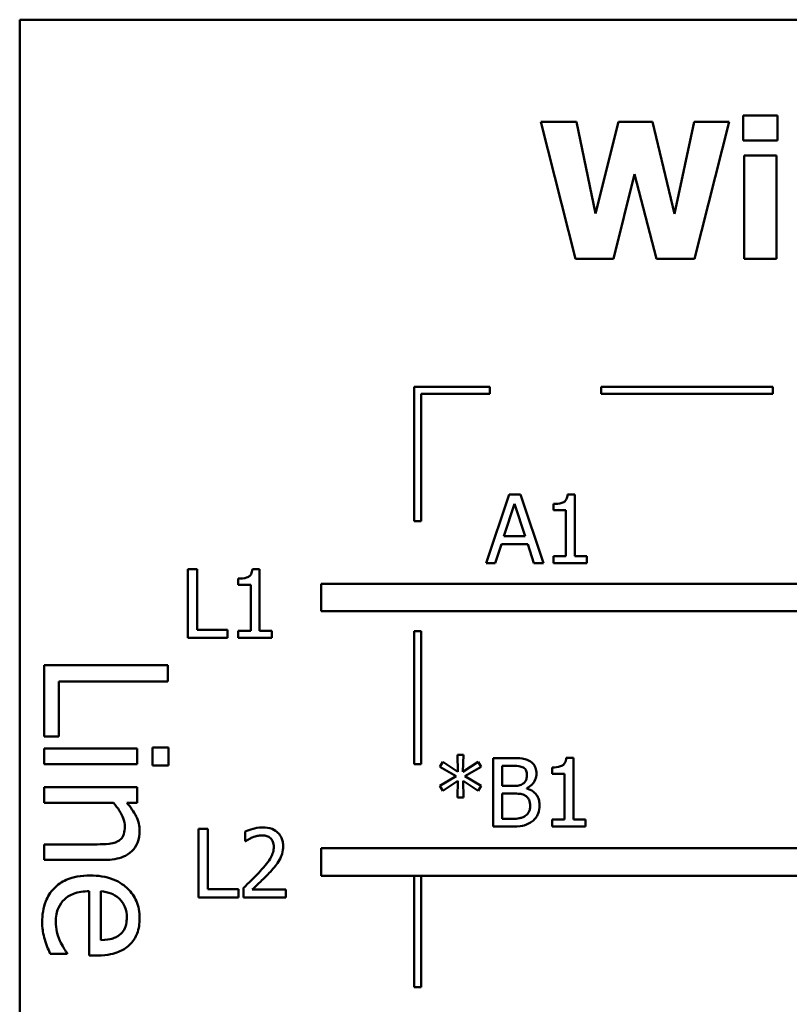
# Model space of a CAD drawing. Units: inches. Extents: x 0.05 to 2.15, y 0.02 to 1.68.
# Drawn here: x 0.91 to 1.02, y 0.35 to 0.49 of the extents above; entities that cross this region are included whole.
import ezdxf

# ---------------------------------------------------------------- set-up
doc = ezdxf.new("R2010")
doc.units = ezdxf.units.IN
doc.header["$LTSCALE"] = 0.1
doc.header["$MEASUREMENT"] = 0
doc.layers.add('Visible (ANSI)', color=7, linetype='Continuous', lineweight=50)

msp = doc.modelspace()

# ---------------------------------------------------------------- linework, layer by layer
at = {"layer": 'Visible (ANSI)'}
for p, q in [((1.253830321766389, 0.4923728152210662), (0.9088303217663892, 0.4923728152210661)), ((0.9088303217663892, 0.4923728152210661), (0.9088303217663893, 0.2423728152210661)), ((1.014302724420641, 0.478409174182528), (1.014302724420641, 0.4747462892997282)), ((1.019278413177364, 0.478409174182528), (1.014302724420641, 0.478409174182528)), ((1.019278413177364, 0.4747462892997282), (1.019278413177364, 0.478409174182528)), ((0.9847727409849723, 0.4775015566894449), (0.9898294670178639, 0.4575015569311488)), ((0.9899915415702002, 0.4775015566894449), (0.9847727409849723, 0.4775015566894449)), ((0.9927468089599168, 0.4641141986664687), (0.9899915415702002, 0.4775015566894449)), ((0.9960855447380442, 0.4775015566894449), (0.9927468089599168, 0.4641141986664687)), ((1.001077440950001, 0.4775015566894449), (0.9960855447380442, 0.4775015566894449)), ((1.004254102175792, 0.4640979912112351), (1.001077440950001, 0.4775015566894449)), ((1.007139029207377, 0.4775015566894449), (1.004254102175792, 0.4640979912112351)), ((1.012228170150736, 0.4775015566894449), (1.007139029207377, 0.4775015566894449)), ((1.007171444117845, 0.4575015569311488), (1.012228170150736, 0.4775015566894449)), ((1.014302724420641, 0.4747462892997282), (1.019278413177364, 0.4747462892997282)), ((1.01443238406251, 0.4725906977536559), (1.01443238406251, 0.4575015569311488)), ((1.019132546080262, 0.4725906977536559), (1.01443238406251, 0.4725906977536559)), ((1.019132546080262, 0.4575015569311488), (1.019132546080262, 0.4725906977536559)), ((0.9953562092525309, 0.4575015569311488), (0.9984518332021538, 0.4698678452744064)), ((0.9984518332021538, 0.4698678452744064), (1.001660909338411, 0.4575015569311488)), ((0.9898294670178639, 0.4575015569311488), (0.9953562092525309, 0.4575015569311488)), ((1.001660909338411, 0.4575015569311488), (1.007171444117845, 0.4575015569311488)), ((1.01443238406251, 0.4575015569311488), (1.019132546080262, 0.4575015569311488)), ((0.9773425650498396, 0.438848329133673), (0.9663425650480915, 0.438848329133673)), ((0.9663425650480915, 0.438848329133673), (0.9663425650480915, 0.4192626278298086)), ((0.9673425650489482, 0.43784832913412), (0.9773425650498396, 0.43784832913412)), ((0.9673425650489482, 0.4192626278298086), (0.9673425650489482, 0.43784832913412)), ((0.9773425650498396, 0.43784832913412), (0.9773425650498396, 0.438848329133673)), ((1.018600342436329, 0.438848329133673), (0.9936003424363297, 0.438848329133673)), ((0.9936003424363297, 0.438848329133673), (0.9936003424363297, 0.43784832913412)), ((0.9936003424363297, 0.43784832913412), (1.018600342436329, 0.43784832913412)), ((1.018600342436329, 0.43784832913412), (1.018600342436329, 0.438848329133673)), ((0.9801709961459931, 0.4231475236867072), (0.9767998454573985, 0.4131475238075591)), ((0.9818079491245894, 0.4231475236867072), (0.9801709961459931, 0.4231475236867072)), ((0.9851790998131837, 0.4131475238075591), (0.9818079491245894, 0.4231475236867072)), ((0.9897333947338331, 0.4231799385971743), (0.988696117598881, 0.4231799385971743)), ((0.9897333947338331, 0.4141685934872775), (0.9897333947338331, 0.4231799385971743)), ((0.9794173494776295, 0.4170778317017137), (0.9809570577248239, 0.4217860974470823)), ((0.9809570577248239, 0.4217860974470823), (0.9825048696996352, 0.4170778317017137)), ((0.9866296670565935, 0.4217860974470823), (0.9866296670565935, 0.4208703762263825)), ((0.9866296670565935, 0.4208703762263825), (0.9884449020427597, 0.4208703762263825)), ((0.9884449020427597, 0.4208703762263825), (0.9884449020427597, 0.4141685934872775)), ((0.9663425650480915, 0.4192626278298086), (0.9673425650489482, 0.4192626278298086)), ((0.9825048696996352, 0.4170778317017137), (0.9794173494776295, 0.4170778317017137)), ((0.9781450642417897, 0.4131475238075591), (0.9790526817348727, 0.4159433098353598)), ((0.9790526817348727, 0.4159433098353598), (0.982869537442392, 0.4159433098353598)), ((0.982869537442392, 0.4159433098353598), (0.9837771549354751, 0.4131475238075591)), ((0.9884449020427597, 0.4141685934872775), (0.9866296670565935, 0.4141685934872775)), ((0.9866296670565935, 0.4141685934872775), (0.9866296670565935, 0.4131475238075591)), ((0.9915081110819153, 0.4141685934872775), (0.9897333947338331, 0.4141685934872775)), ((0.9915081110819153, 0.4131475238075591), (0.9915081110819153, 0.4141685934872775)), ((0.933346857138919, 0.4122662411175771), (0.933346857138919, 0.402266241238429)), ((0.9346758684680764, 0.4122662411175771), (0.933346857138919, 0.4122662411175771)), ((0.9346758684680764, 0.4034493854704837), (0.9346758684680764, 0.4122662411175771)), ((0.9437925620369917, 0.4122986560280442), (0.9427552849020397, 0.4122986560280442)), ((0.9437925620369917, 0.4032873109181474), (0.9437925620369917, 0.4122986560280442)), ((0.9767998454573985, 0.4131475238075591), (0.9781450642417897, 0.4131475238075591)), ((0.9837771549354751, 0.4131475238075591), (0.9851790998131837, 0.4131475238075591)), ((0.9866296670565935, 0.4131475238075591), (0.9915081110819153, 0.4131475238075591)), ((0.9406888343597521, 0.4109048148779523), (0.9406888343597521, 0.4099890936572523)), ((0.9406888343597521, 0.4099890936572523), (0.9425040693459183, 0.4099890936572523)), ((0.9425040693459183, 0.4099890936572523), (0.9425040693459183, 0.4032873109181474)), ((0.9527699625363831, 0.4101649121494581), (0.9527699625363831, 0.406164912149458)), ((1.030336796529416, 0.4101649121494581), (0.9527699625363831, 0.4101649121494581)), ((0.9527699625363831, 0.406164912149458), (1.033830321766389, 0.406164912149458)), ((0.9391410223849408, 0.4034493854704837), (0.9346758684680764, 0.4034493854704837)), ((0.9391410223849408, 0.402266241238429), (0.9391410223849408, 0.4034493854704837)), ((0.9425040693459183, 0.4032873109181474), (0.9406888343597521, 0.4032873109181474)), ((0.9406888343597521, 0.4032873109181474), (0.9406888343597521, 0.402266241238429)), ((0.945567278385074, 0.4032873109181474), (0.9437925620369917, 0.4032873109181474)), ((0.945567278385074, 0.402266241238429), (0.945567278385074, 0.4032873109181474)), ((0.933346857138919, 0.402266241238429), (0.9391410223849408, 0.402266241238429)), ((0.9406888343597521, 0.402266241238429), (0.945567278385074, 0.402266241238429)), ((0.9663425650480915, 0.4032626278298086), (0.9663425650480915, 0.383870481696197)), ((0.9673425650489482, 0.4032626278298086), (0.9663425650480915, 0.4032626278298086)), ((0.9673425650489482, 0.383870481696197), (0.9673425650489482, 0.4032626278298086)), ((0.9304209928122574, 0.3982975163732465), (0.9124209928831261, 0.3982975163732465)), ((0.9124209928831261, 0.3982975163732465), (0.912420992883126, 0.3878680188454272)), ((0.9304209928122574, 0.3959052959612712), (0.9304209928122574, 0.3982975163732465)), ((0.9145506525181771, 0.3878680188454272), (0.9145506525181771, 0.3959052959612712)), ((0.9145506525181771, 0.3959052959612712), (0.9304209928122574, 0.3959052959612712)), ((0.912420992883126, 0.3878680188454272), (0.9145506525181771, 0.3878680188454272)), ((0.9259282861848891, 0.386117613665933), (0.912420992883126, 0.386117613665933)), ((0.912420992883126, 0.386117613665933), (0.912420992883126, 0.3838420869325906)), ((0.9259282861848891, 0.3838420869325906), (0.9259282861848891, 0.386117613665933)), ((0.9305376864908904, 0.3862634807642242), (0.9281746394985733, 0.3862634807642242)), ((0.9281746394985733, 0.3862634807642242), (0.9281746394985733, 0.3836816331244703)), ((0.9305376864908904, 0.3836816331244703), (0.9305376864908904, 0.3862634807642242)), ((0.9734955726879391, 0.3851943409465129), (0.9726527850157903, 0.3851943409465129)), ((0.9726527850157903, 0.3851943409465129), (0.9727014073814912, 0.3827470152062351)), ((0.9734388465946214, 0.3827470152062351), (0.9734955726879391, 0.3851943409465129)), ((0.9804809858936323, 0.3847486359275881), (0.9778310669629345, 0.3847486359275881)), ((0.9778310669629345, 0.3847486359275881), (0.9778310669629345, 0.37474863604844)), ((0.9895409533692301, 0.3847810508380554), (0.9885036762342778, 0.3847810508380554)), ((0.9895409533692301, 0.3757697057281586), (0.9895409533692301, 0.3847810508380554)), ((0.912420992883126, 0.3838420869325906), (0.9259282861848891, 0.3838420869325906)), ((0.9281746394985733, 0.3836816331244703), (0.9305376864908904, 0.3836816331244703)), ((0.9663425650480915, 0.383870481696197), (0.9673425650489482, 0.383870481696197)), ((0.9705134009249515, 0.3842137899048785), (0.9700676959060269, 0.3834763506917484)), ((0.9700676959060269, 0.3834763506917484), (0.9724420880977532, 0.3820906132692732)), ((0.9727014073814912, 0.3827470152062351), (0.9705134009249515, 0.3842137899048785)), ((0.9756430605063947, 0.3842056861772617), (0.9734388465946214, 0.3827470152062351)), ((0.9737062696059762, 0.3820906132692732), (0.9760806617977026, 0.3834682469641315)), ((0.9760806617977026, 0.3834682469641315), (0.9756430605063947, 0.3842056861772617)), ((0.9791600782920918, 0.3806886683915645), (0.9791600782920918, 0.3836141140612343)), ((0.9791600782920918, 0.3836141140612343), (0.9804323635279315, 0.3836141140612343)), ((0.9864372256919903, 0.3833872096879634), (0.9864372256919903, 0.3824714884672635)), ((0.9724420880977532, 0.3820906132692732), (0.9700676959060269, 0.3806967721191813)), ((0.9760806617977026, 0.3807048758467981), (0.9737062696059762, 0.3820906132692732)), ((0.9864372256919903, 0.3824714884672635), (0.9882524606781569, 0.3824714884672635)), ((0.9882524606781569, 0.3824714884672635), (0.9882524606781569, 0.3757697057281586)), ((0.9259282861848891, 0.3805017303817226), (0.912420992883126, 0.3805017303817226)), ((0.912420992883126, 0.3805017303817226), (0.912420992883126, 0.3782262036483803)), ((0.9259282861848891, 0.3782262036483803), (0.9259282861848891, 0.3805017303817226)), ((0.9700676959060269, 0.3806967721191813), (0.9705134009249515, 0.3799593329060512)), ((0.9705134009249515, 0.3799593329060512), (0.9726933036538746, 0.3814261076046945)), ((0.9726933036538746, 0.3814261076046945), (0.9726527850157903, 0.3789787818644168)), ((0.973446950322238, 0.3814261076046945), (0.9756430605063947, 0.3799674366336681)), ((0.9734955726879391, 0.3789787818644168), (0.973446950322238, 0.3814261076046945)), ((0.9756430605063947, 0.3799674366336681), (0.9760806617977026, 0.3807048758467981)), ((0.9806673716288191, 0.3806886683915645), (0.9791600782920918, 0.3806886683915645)), ((0.9827419258987234, 0.3803077931935742), (0.9827419258987234, 0.3803564155592751)), ((0.9726527850157903, 0.3789787818644168), (0.9734955726879391, 0.3789787818644168)), ((0.9791600782920918, 0.375883157914794), (0.9791600782920918, 0.379578457708061)), ((0.9791600782920918, 0.379578457708061), (0.9806673716288191, 0.379578457708061)), ((0.912420992883126, 0.3782262036483803), (0.9225149960848755, 0.3782262036483803)), ((0.92442585507249, 0.3782262036483803), (0.9259282861848891, 0.3782262036483803)), ((0.9778310669629345, 0.37474863604844), (0.9806997865392864, 0.37474863604844)), ((0.9802378740651281, 0.375883157914794), (0.9791600782920918, 0.375883157914794)), ((0.9864372256919903, 0.3757697057281586), (0.9864372256919903, 0.37474863604844)), ((0.9882524606781569, 0.3757697057281586), (0.9864372256919903, 0.3757697057281586)), ((0.9864372256919903, 0.37474863604844), (0.9913156697173123, 0.37474863604844)), ((0.9913156697173123, 0.3757697057281586), (0.9895409533692301, 0.3757697057281586)), ((0.9913156697173123, 0.37474863604844), (0.9913156697173123, 0.3757697057281586)), ((0.9349152066231567, 0.3744315558658716), (0.9349152066231567, 0.3644315559867235)), ((0.936244217952314, 0.3744315558658716), (0.9349152066231567, 0.3744315558658716)), ((0.936244217952314, 0.3656147002187784), (0.936244217952314, 0.3744315558658716)), ((0.941681819183196, 0.3740425769402646), (0.941681819183196, 0.3726163208797053)), ((0.912420992883126, 0.3721727190692963), (0.912420992883126, 0.369897192335954)), ((0.9201227756729002, 0.3721727190692963), (0.912420992883126, 0.3721727190692963)), ((0.941681819183196, 0.3726163208797053), (0.9417547527317474, 0.3726163208797053)), ((0.9527699625363831, 0.3716019600584382), (0.9527699625363831, 0.3676019600584384)), ((1.030336796531002, 0.371601960058031), (0.9527699625363831, 0.3716019600584382)), ((0.912420992883126, 0.369897192335954), (0.9211876054904257, 0.369897192335954)), ((0.9527699625363831, 0.3676019600584384), (1.033830321768222, 0.3676019600584384)), ((0.9663425650480915, 0.3676019600584384), (0.9663425650480915, 0.3513549249737466)), ((0.9673425650489482, 0.3513549249737466), (0.9673425650489482, 0.3676019600584384)), ((0.9189412521767415, 0.36533155215944), (0.9189412521767415, 0.3559814711589754)), ((0.9206770706464066, 0.3581986510530014), (0.9206770706464066, 0.36533155215944)), ((0.9407093718691786, 0.3656147002187784), (0.936244217952314, 0.3656147002187784)), ((0.9407093718691786, 0.3644315559867235), (0.9407093718691786, 0.3656147002187784)), ((0.941471122265159, 0.3658497083196659), (0.941471122265159, 0.3644315559867235)), ((0.9476380589815542, 0.3655903890359279), (0.9427272000457652, 0.3655903890359279)), ((0.9476380589815542, 0.3644315559867235), (0.9476380589815542, 0.3655903890359279)), ((0.9349152066231567, 0.3644315559867235), (0.9407093718691786, 0.3644315559867235)), ((0.941471122265159, 0.3644315559867235), (0.9476380589815542, 0.3644315559867235)), ((0.9132524353433858, 0.3562294452260705), (0.9157321760143357, 0.3562294452260705)), ((0.9157321760143357, 0.3562294452260705), (0.9157321760143357, 0.3563607256145325)), ((0.9189412521767415, 0.3559814711589754), (0.9201811225122167, 0.3559814711589754)), ((0.9663425650480915, 0.3513549249737466), (0.9673425650489482, 0.3513549249737466))]:
    msp.add_line(p, q, dxfattribs=at)
for points, knots in [([(0.988696117598881, 0.4231799385971743), (0.9886853058923518, 0.4230447922655593), (0.9886647056589803, 0.4229079826489055), (0.9885991993735348, 0.4226639299012553), (0.9885574876864685, 0.4225532514148359), (0.9884386524411333, 0.4223401535705998), (0.9883604748222214, 0.4222420973485802), (0.9882064514591631, 0.4221144533136301), (0.9880823136491933, 0.4220226197605064), (0.9874942427437728, 0.4218234918594596), (0.9870569132511803, 0.4217860974470823), (0.9866296670565935, 0.4217860974470823)], [-0.0167573018479313, -0.0167573018479313, -0.0167573018479313, -0.0167573018479313, -0.0127120562694391, -0.0127120562694391, -0.0092204892793213, -0.0092204892793213, -0.0054363308866751, -0.0054363308866751, -0.0032556160027511, -0.0032556160027511, 0, 0, 0, 0]), ([(0.9427552849020397, 0.4122986560280442), (0.9427444731955104, 0.4121635096964291), (0.9427238729621391, 0.4120267000797754), (0.9426583666766934, 0.4117826473321252), (0.9426166549896269, 0.4116719688457059), (0.942497819744292, 0.41145887100147), (0.94241964212538, 0.4113608147794502), (0.9422656187623221, 0.4112331707445004), (0.9421414809523525, 0.4111413371913764), (0.9415534100469303, 0.4109422092903293), (0.9411160805543367, 0.4109048148779523), (0.9406888343597521, 0.4109048148779523)], [-0.016757301847958, -0.016757301847958, -0.016757301847958, -0.016757301847958, -0.012712056269445, -0.012712056269445, -0.0092204892793069, -0.0092204892793069, -0.0054363308866463, -0.0054363308866463, -0.003255616002735, -0.003255616002735, 0, 0, 0, 0]), ([(0.98310659364148, 0.3843434495467475), (0.9826470613233947, 0.3845961923216944), (0.9822621091124185, 0.3846570122158667), (0.9816505872094975, 0.3847357688245762), (0.9810224348701442, 0.3847486359275881), (0.9804809858936323, 0.3847486359275881)], [-0.0058009405948415, -0.0058009405948415, -0.0058009405948415, -0.0058009405948415, -0.0041258412010197, -0.0041258412010197, 0, 0, 0, 0]), ([(0.9885036762342778, 0.3847810508380554), (0.9884928645277486, 0.3846459045064403), (0.9884722642943774, 0.3845090948897866), (0.9884067580089319, 0.3842650421421364), (0.9883650463218652, 0.3841543636557171), (0.9882462110765303, 0.3839412658114811), (0.9881680334576184, 0.3838432095894613), (0.9880140100945606, 0.3837155655545117), (0.9878898722845908, 0.3836237320013876), (0.9873018013791686, 0.3834246041003404), (0.986864471886575, 0.3833872096879634), (0.9864372256919903, 0.3833872096879634)], [-0.0167573018479817, -0.0167573018479817, -0.0167573018479817, -0.0167573018479817, -0.0127120562694611, -0.0127120562694611, -0.0092204892793166, -0.0092204892793166, -0.0054363308866459, -0.0054363308866459, -0.0032556160027343, -0.0032556160027343, 0, 0, 0, 0]), ([(0.9804323635279315, 0.3836141140612343), (0.9808153570679925, 0.3836141140612343), (0.9812004674215145, 0.383616076807477), (0.9818159327385187, 0.3835379532552218), (0.9820395723200288, 0.3834692091842342), (0.9822475985140977, 0.3833547947774962)], [-0.0047275578633673, -0.0047275578633673, -0.0047275578633673, -0.0047275578633673, -0.0018090970308901, -0.0018090970308901, 0, 0, 0, 0]), ([(0.9822475985140977, 0.3833547947774962), (0.9823395184447763, 0.3833018711810449), (0.9824222021662832, 0.3832367705596271), (0.9825743682382455, 0.3830640890360635), (0.9826220208962748, 0.382970707562146), (0.9827295329522074, 0.382709789744619), (0.9827581333539571, 0.3825091262546402), (0.9827581333539571, 0.3823094139149273)], [-0.0026854015239406, -0.0026854015239406, -0.0026854015239406, -0.0026854015239406, -0.0021491497914935, -0.0021491497914935, -0.0015218080286128, -0.0015218080286128, 0, 0, 0, 0]), ([(0.9841438707764321, 0.3824957996501139), (0.9841438707764321, 0.3827764893752871), (0.9841073163399814, 0.3830572851465301), (0.9839150968560767, 0.3836085135334114), (0.9837815954379564, 0.3837865803542165), (0.9835392955577212, 0.3840733890404099), (0.983333239204472, 0.3842250526108561), (0.98310659364148, 0.3843434495467475)], [-0.0037052005269766, -0.0037052005269766, -0.0037052005269766, -0.0037052005269766, -0.002860280380681, -0.002860280380681, -0.0019484869794743, -0.0019484869794743, 0, 0, 0, 0]), ([(0.9827581333539571, 0.3823094139149273), (0.9827581333539571, 0.3821024518391262), (0.9827398677648961, 0.3818843104993226), (0.9826370816849719, 0.3815093122137356), (0.9825747993694784, 0.3813978123803918), (0.9824340533431266, 0.3811984184619863), (0.9823245731020287, 0.3811002456156213), (0.9821989761483969, 0.3810209212238539)], [-0.002690451847352, -0.002690451847352, -0.002690451847352, -0.002690451847352, -0.0018596176171233, -0.0018596176171233, -0.0011319471884774, -0.0011319471884774, 0, 0, 0, 0]), ([(0.9827419258987234, 0.3803564155592751), (0.9830280700846824, 0.380494188685848), (0.9832871483289185, 0.3806730432361987), (0.9836606518827345, 0.3810625478508964), (0.9838432157208563, 0.3812963401205331), (0.984090890777516, 0.381891111913813), (0.9841438707764321, 0.3821888917306362), (0.9841438707764321, 0.3824957996501139)], [-0.0085861612074363, -0.0085861612074363, -0.0085861612074363, -0.0085861612074363, -0.0049092521434828, -0.0049092521434828, -0.0023386383464204, -0.0023386383464204, 0, 0, 0, 0]), ([(0.9821989761483969, 0.3810209212238539), (0.9820114946900508, 0.380900740801837), (0.9818048657064803, 0.3808012178822311), (0.9813632508774986, 0.3807044255909475), (0.981029357988279, 0.3806886683915645), (0.9806673716288191, 0.3806886683915645)], [-0.005440623688888, -0.005440623688888, -0.005440623688888, -0.005440623688888, -0.0027583360590845, -0.0027583360590845, 0, 0, 0, 0]), ([(0.9806673716288191, 0.379578457708061), (0.9810293611113156, 0.379578457708061), (0.9814318781033616, 0.3795685851480028), (0.9818585765171652, 0.3795129288331588), (0.9821230024849286, 0.3794703047366934), (0.9824177767940508, 0.379319138424323)], [-0.0083100603704586, -0.0083100603704586, -0.0083100603704586, -0.0083100603704586, -0.0025243157494471, -0.0025243157494471, 0, 0, 0, 0]), ([(0.9824177767940508, 0.379319138424323), (0.9825699026346857, 0.3792380046426512), (0.9827178010376038, 0.3791386989040558), (0.9829843917560335, 0.3788727366909806), (0.9830474144919611, 0.3787424947279756), (0.9831903988720485, 0.3783926938577355), (0.9832281495557321, 0.3780800503072093), (0.9832281495557321, 0.3777632227218947)], [-0.0038820366209819, -0.0038820366209819, -0.0038820366209819, -0.0038820366209819, -0.0032094493731204, -0.0032094493731204, -0.0024142262000972, -0.0024142262000972, 0, 0, 0, 0]), ([(0.9846138869782073, 0.3778199488152125), (0.9846138869782073, 0.3780651937084567), (0.9845897007729636, 0.3783106223413262), (0.9844790567742917, 0.3787685634770266), (0.984398713148604, 0.3789779126073551), (0.984152495364102, 0.3794091022958063), (0.9839611061014284, 0.3796461596961645), (0.9834131105432803, 0.3800673058006164), (0.9830871731296461, 0.3802136348578681), (0.9827419258987234, 0.3803077931935742)], [-0.0096833638158646, -0.0096833638158646, -0.0096833638158646, -0.0096833638158646, -0.0073832015231413, -0.0073832015231413, -0.0052653246085169, -0.0052653246085169, -0.0027268683191877, -0.0027268683191877, 0, 0, 0, 0]), ([(0.9225149960848755, 0.3782262036483803), (0.923145793773574, 0.3774818623757159), (0.9236471849167894, 0.3766863008347889), (0.9240599251487696, 0.3755798120937665), (0.9241487075857368, 0.3751582328590548), (0.9241487075857368, 0.374725393289392)], [-0.0089999546578202, -0.0089999546578202, -0.0089999546578202, -0.0089999546578202, -0.0032982375208314, -0.0032982375208314, 0, 0, 0, 0]), ([(0.9263075406404462, 0.3741273381863981), (0.9263075406404462, 0.3744909733397174), (0.926268696778999, 0.3748505451028638), (0.9260737437633538, 0.3756982953375636), (0.9259068090926112, 0.3760556062994371), (0.9254702217686279, 0.3769486258257666), (0.9249674658207808, 0.3776244139280569), (0.92442585507249, 0.3782262036483803)], [-0.0085705948081407, -0.0085705948081407, -0.0085705948081407, -0.0085705948081407, -0.0075667966340482, -0.0075667966340482, -0.0061693445212983, -0.0061693445212983, 0, 0, 0, 0]), ([(0.9832281495557321, 0.3777632227218947), (0.9832281495557321, 0.3775831571790875), (0.9832128791912197, 0.3773972292301737), (0.9831289107653233, 0.3770492182653133), (0.9830687990925314, 0.3769193171332557), (0.982871458187777, 0.3766070948342045), (0.9826984213100431, 0.376441934705278), (0.9825069177978358, 0.3763045517508683)], [-0.003843894998443, -0.003843894998443, -0.003843894998443, -0.003843894998443, -0.0028129622615731, -0.0028129622615731, -0.0017959237757601, -0.0017959237757601, 0, 0, 0, 0]), ([(0.9835766098432552, 0.3755590088101214), (0.9837563712632654, 0.3757015782121986), (0.9839146328815604, 0.3758650941616005), (0.9841753916237856, 0.3762135234070487), (0.9843059756536915, 0.376426580227086), (0.9845541087361395, 0.3770331316485685), (0.9846138869782073, 0.3774247304106224), (0.9846138869782073, 0.3778199488152125)], [-0.0072009106465209, -0.0072009106465209, -0.0072009106465209, -0.0072009106465209, -0.0049923098874931, -0.0049923098874931, -0.0030115642429764, -0.0030115642429764, 0, 0, 0, 0]), ([(0.9825069177978358, 0.3763045517508683), (0.9823759445391806, 0.3762172362450981), (0.9822366312763479, 0.3761459514138653), (0.981936249426295, 0.3760312601620268), (0.9817775324125818, 0.3759903281994453), (0.9814469475623855, 0.3759370080623168), (0.9810703922403167, 0.375883157914794), (0.9802378740651281, 0.375883157914794)], [-0.0182900361332475, -0.0182900361332475, -0.0182900361332475, -0.0182900361332475, -0.0124416107665115, -0.0124416107665115, -0.006343788494937, -0.006343788494937, 0, 0, 0, 0]), ([(0.9241487075857368, 0.374725393289392), (0.9241487075857368, 0.3743801791377461), (0.9241177423753171, 0.374005751944817), (0.9239701392422002, 0.3735257930983396), (0.9238824821188996, 0.3732953805866335), (0.9235441983230368, 0.3728762004422431), (0.9233563380277654, 0.3727265533637275), (0.9231422246075275, 0.3726103203641698)], [-0.0090940926356683, -0.0090940926356683, -0.0090940926356683, -0.0090940926356683, -0.0041043947832157, -0.0041043947832157, -0.0018564463691287, -0.0018564463691287, 0, 0, 0, 0]), ([(0.9442425971101092, 0.3746422527839088), (0.9436015470340109, 0.3746422527839088), (0.9430605548758318, 0.3745036774182517), (0.9424301279949322, 0.3743348745922186), (0.9420031338870701, 0.374200084148046), (0.941681819183196, 0.3740425769402646)], [-0.0042291322473969, -0.0042291322473969, -0.0042291322473969, -0.0042291322473969, -0.0027267641580701, -0.0027267641580701, 0, 0, 0, 0]), ([(0.9472247688730966, 0.3718950891218089), (0.9472247688730966, 0.3721090189619756), (0.9472077991568404, 0.3723233896048423), (0.9471318976551131, 0.3727274427910517), (0.947076631459916, 0.3729163145083378), (0.9468725541780662, 0.3733920033568859), (0.9466936944405789, 0.3736503184525241), (0.946280722493331, 0.37405028418951), (0.9460128668228494, 0.3742561850092677), (0.945184934611548, 0.3745804962468533), (0.9447097820232304, 0.3746422527839088), (0.9442425971101092, 0.3746422527839088)], [-0.015999232421029, -0.015999232421029, -0.015999232421029, -0.015999232421029, -0.0133001079059813, -0.0133001079059813, -0.0108126440754661, -0.0108126440754661, -0.0067701535740883, -0.0067701535740883, -0.0035599490379835, -0.0035599490379835, 0, 0, 0, 0]), ([(0.9806997865392864, 0.37474863604844), (0.9815925465718351, 0.37474863604844), (0.9820899326410062, 0.374855412874931), (0.9828086548164593, 0.3750633450766345), (0.9832110204751835, 0.3752769827261804), (0.9835766098432552, 0.3755590088101214)], [-0.0057011047444804, -0.0057011047444804, -0.0057011047444804, -0.0057011047444804, -0.003518380167189, -0.003518380167189, 0, 0, 0, 0]), ([(0.9211876054904257, 0.369897192335954), (0.9216927508976922, 0.369897192335954), (0.9222064211893469, 0.3699317413168729), (0.9231351533217331, 0.3700951626283744), (0.9235617351375373, 0.3702121001393624), (0.9243152082837779, 0.3705374967769243), (0.9247820411145351, 0.3707900312023074), (0.9255580154143446, 0.3715679702522724), (0.9258192478667133, 0.3719623681056741), (0.9262211437583857, 0.3729545711545583), (0.9263075406404462, 0.373539693614847), (0.9263075406404462, 0.3741273381863981)], [-0.0244069862591983, -0.0244069862591983, -0.0244069862591983, -0.0244069862591983, -0.0182128182786237, -0.0182128182786237, -0.012847566589617, -0.012847566589617, -0.0081543322581129, -0.0081543322581129, -0.0044778516352199, -0.0044778516352199, 0, 0, 0, 0]), ([(0.9417547527317474, 0.3726163208797053), (0.9418931679193672, 0.3727132115110392), (0.942036304568681, 0.3728032975491699), (0.9423547019543743, 0.3729992344019042), (0.9425369565197692, 0.3730912769472504), (0.9427272000457652, 0.3731673743576487)], [-0.002848781544437, -0.002848781544437, -0.002848781544437, -0.002848781544437, -0.0015613269372503, -0.0015613269372503, 0, 0, 0, 0]), ([(0.9427272000457652, 0.3731673743576487), (0.9430512811038742, 0.3733017494305232), (0.9433163314613823, 0.3733679302697258), (0.9436609335487723, 0.3734521663355323), (0.9439015638975705, 0.3734834197347045), (0.9441453523787074, 0.3734834197347045)], [-0.0027032153774692, -0.0027032153774692, -0.0027032153774692, -0.0027032153774692, -0.0018576682262629, -0.0018576682262629, 0, 0, 0, 0]), ([(0.9441453523787074, 0.3734834197347045), (0.9444660932785643, 0.3734834197347045), (0.9446917292225911, 0.373427969469474), (0.9450375352619623, 0.3733102122829299), (0.9452137006799858, 0.3732121252235711), (0.9453690152488464, 0.3730782333538638)], [-0.0027836498532841, -0.0027836498532841, -0.0027836498532841, -0.0027836498532841, -0.0015625580263241, -0.0015625580263241, 0, 0, 0, 0]), ([(0.9231422246075275, 0.3726103203641698), (0.9226756261567002, 0.372355812118264), (0.922095522882069, 0.3722860860998533), (0.9212855852884475, 0.3721977292714582), (0.9206990257414439, 0.3721727190692963), (0.9201227756729002, 0.3721727190692963)], [-0.0062066347134218, -0.0062066347134218, -0.0062066347134218, -0.0062066347134218, -0.0043910255223032, -0.0043910255223032, 0, 0, 0, 0]), ([(0.9458633426334719, 0.3718221555732577), (0.9458633426334719, 0.3715542024456973), (0.9458284261150867, 0.3712908468517597), (0.9456870906955822, 0.3707639264528307), (0.9455798933603364, 0.3705080266867349), (0.9451425789942444, 0.3697183133654425), (0.9445767201088688, 0.3690157812882031), (0.9438860330949694, 0.3682565154218596)], [-0.0146041522629409, -0.0146041522629409, -0.0146041522629409, -0.0146041522629409, -0.0112726556409299, -0.0112726556409299, -0.0078213025476847, -0.0078213025476847, 0, 0, 0, 0]), ([(0.9453690152488464, 0.3730782333538638), (0.945448189024823, 0.3730099800987115), (0.9455175617635088, 0.3729327874762094), (0.9456538373772154, 0.3727389732700488), (0.94570337477444, 0.372633471065722), (0.9458289202073444, 0.3723274540730179), (0.9458633426334719, 0.3720728680091328), (0.9458633426334719, 0.3718221555732577)], [-0.0029984221902403, -0.0029984221902403, -0.0029984221902403, -0.0029984221902403, -0.002518402118453, -0.002518402118453, -0.0019104287613691, -0.0019104287613691, 0, 0, 0, 0]), ([(0.9467061303056206, 0.369893468400456), (0.9469313347778211, 0.3702838228189369), (0.947036618954735, 0.3706283908281313), (0.9471852492017058, 0.3711617111260847), (0.9472247688730966, 0.3715292275063817), (0.9472247688730966, 0.3718950891218089)], [-0.0042176867039943, -0.0042176867039943, -0.0042176867039943, -0.0042176867039943, -0.0027878655095558, -0.0027878655095558, 0, 0, 0, 0]), ([(0.9453690152488464, 0.3681835818733083), (0.9456254654215879, 0.3684560601818462), (0.9458731155453811, 0.3687371348015169), (0.9463331010223157, 0.3692975768768623), (0.9465357208849768, 0.3695867314432971), (0.9467061303056206, 0.369893468400456)], [-0.0055253628934975, -0.0055253628934975, -0.0055253628934975, -0.0055253628934975, -0.0026738158880527, -0.0026738158880527, 0, 0, 0, 0]), ([(0.9191017059848618, 0.3676362523124406), (0.9184742262958913, 0.3676362523124406), (0.9178406800225738, 0.3675895640809501), (0.9166739310125798, 0.36737374071578), (0.9161351371887853, 0.3672181706589507), (0.9149477401421116, 0.3666952359823433), (0.914347571810776, 0.3662883244110647), (0.9133051192735528, 0.3652149913652897), (0.9129091634761399, 0.3645839852494275), (0.9122529879296333, 0.3629173421537071), (0.9121146719767144, 0.361870780847721), (0.9121146719767144, 0.3608388455320717)], [-0.0282834924656637, -0.0282834924656637, -0.0282834924656637, -0.0282834924656637, -0.0235086575459896, -0.0235086575459896, -0.0192562785946349, -0.0192562785946349, -0.013638626629522, -0.013638626629522, -0.0078633471052478, -0.0078633471052478, 0, 0, 0, 0]), ([(0.9263075406404462, 0.3613931405055783), (0.9263075406404462, 0.3618322926305806), (0.926271117955205, 0.362270684324955), (0.9261114362995025, 0.3631078850818747), (0.9259944299221926, 0.363502410827325), (0.9255395670489962, 0.3645717687824283), (0.9251165791597351, 0.3651736013696173), (0.9241425513732279, 0.3661235677073238), (0.9234765494629527, 0.3666578569956793), (0.9213995175040158, 0.3674804595552042), (0.9202445078378955, 0.3676362523124406), (0.9191017059848618, 0.3676362523124406)], [-0.038751072569238, -0.038751072569238, -0.038751072569238, -0.038751072569238, -0.0327886581583036, -0.0327886581583036, -0.0271799449002095, -0.0271799449002095, -0.0170118567577195, -0.0170118567577195, -0.0087081501201161, -0.0087081501201161, 0, 0, 0, 0]), ([(0.9438860330949694, 0.3682565154218596), (0.9433387393288972, 0.3676544922791802), (0.9429658766341092, 0.3672868841456478), (0.9423141183872454, 0.3666485181915278), (0.9418925971585899, 0.3662454835244731), (0.941471122265159, 0.3658497083196659)], [-0.0069512067440836, -0.0069512067440836, -0.0069512067440836, -0.0069512067440836, -0.0044056458424208, -0.0044056458424208, 0, 0, 0, 0]), ([(0.9427272000457652, 0.3655903890359279), (0.9431875486208717, 0.3660184324478692), (0.9437656183386888, 0.3665692272227357), (0.9444438131494332, 0.3672154652099371), (0.9449198960276198, 0.3676941570809461), (0.9453690152488464, 0.3681835818733083)], [-0.0071398578692454, -0.0071398578692454, -0.0071398578692454, -0.0071398578692454, -0.0050616804412716, -0.0050616804412716, 0, 0, 0, 0]), ([(0.9140984645134745, 0.36086801895173), (0.9140984645134745, 0.3612375266448456), (0.9141274107442233, 0.3616088020262626), (0.914258709542249, 0.3623020840728384), (0.9143539171637772, 0.3626242067404642), (0.9146925069562005, 0.3633933716367333), (0.9149758353871636, 0.3637986545662804), (0.9155899079537378, 0.3643821511728553), (0.9160034506862237, 0.3647124033318314), (0.9173801396452201, 0.3652366561379419), (0.9181727317605353, 0.36533155215944), (0.9189412521767415, 0.36533155215944)], [-0.0301196439883453, -0.0301196439883453, -0.0301196439883453, -0.0301196439883453, -0.0243445483021759, -0.0243445483021759, -0.0190930451833867, -0.0190930451833867, -0.0112122288662306, -0.0112122288662306, -0.005856125571492, -0.005856125571492, 0, 0, 0, 0]), ([(0.9206770706464066, 0.36533155215944), (0.9211891153746783, 0.3652881585384), (0.9217100224062209, 0.3651889097150555), (0.9224755544656755, 0.364879256297748), (0.9229111753708723, 0.3646622941255957), (0.9233756119647935, 0.3642229622124271)], [-0.0129149279933749, -0.0129149279933749, -0.0129149279933749, -0.0129149279933749, -0.0048715219589515, -0.0048715219589515, 0, 0, 0, 0]), ([(0.9233756119647935, 0.3642229622124271), (0.9238592260345061, 0.3637393481427145), (0.9240735196717224, 0.3632967945929633), (0.9243756530591564, 0.3625707395664768), (0.924440441782319, 0.3620361069427958), (0.924440441782319, 0.3615244208940403)], [-0.0059822379969544, -0.0059822379969544, -0.0059822379969544, -0.0059822379969544, -0.0038990476915174, -0.0038990476915174, 0, 0, 0, 0]), ([(0.9121146719767144, 0.3608388455320717), (0.9121146719767144, 0.3600443427289846), (0.9121814581277398, 0.35964182246042), (0.9122794440937488, 0.3590840561923691), (0.9123818168936162, 0.3586742427919367), (0.9124939264322716, 0.3582861713119761)], [-0.0043111771224958, -0.0043111771224958, -0.0043111771224958, -0.0043111771224958, -0.0030780275029921, -0.0030780275029921, 0, 0, 0, 0]), ([(0.9146965196164684, 0.3580965440841975), (0.9144362073404911, 0.3586750158085914), (0.9143085320951223, 0.3592198928120474), (0.91415418075872, 0.3598842746513451), (0.9140984645134745, 0.3603729562395759), (0.9140984645134745, 0.36086801895173)], [-0.0051974185038933, -0.0051974185038933, -0.0051974185038933, -0.0051974185038933, -0.0037723778666139, -0.0037723778666139, 0, 0, 0, 0]), ([(0.924440441782319, 0.3615244208940403), (0.924440441782319, 0.3611859505808224), (0.9244129858803336, 0.3608377084458414), (0.9242931171954644, 0.3603067044035804), (0.9242093760570993, 0.3600191241173225), (0.9238681190096585, 0.3594230557097837), (0.9236542778806895, 0.3591754649186248), (0.9233901986746227, 0.3589717466739446)], [-0.009667674818275, -0.009667674818275, -0.009667674818275, -0.009667674818275, -0.0052337486654073, -0.0052337486654073, -0.0025414607817872, -0.0025414607817872, 0, 0, 0, 0]), ([(0.924805109528047, 0.3574839022713745), (0.925058255871335, 0.3577179432302635), (0.9252831508086998, 0.3579767573776485), (0.9257222288834416, 0.3586269306806315), (0.9258629329967109, 0.3589560271279381), (0.9262085760295953, 0.3598754375954108), (0.9263075406404462, 0.3606385411192257), (0.9263075406404462, 0.3613931405055783)], [-0.0088361778412136, -0.0088361778412136, -0.0088361778412136, -0.0088361778412136, -0.0074800163619364, -0.0074800163619364, -0.0057500473240055, -0.0057500473240055, 0, 0, 0, 0]), ([(0.9233901986746227, 0.3589717466739446), (0.9232338611179175, 0.3588456679991824), (0.9230634069350236, 0.3587397178138674), (0.9226862055722731, 0.3585535664919908), (0.9224785146737416, 0.3584772213640794), (0.9219449857517013, 0.3583264414513288), (0.9214483157779175, 0.3582231350254303), (0.9206770706464066, 0.3581986510530014)], [-0.0132696437415137, -0.0132696437415137, -0.0132696437415137, -0.0132696437415137, -0.0097413539705726, -0.0097413539705726, -0.0058798485511174, -0.0058798485511174, 0, 0, 0, 0]), ([(0.9124939264322716, 0.3582861713119761), (0.9126243648994389, 0.3578223900953807), (0.9127876969177494, 0.3574030157238412), (0.9129806807355166, 0.356908494690813), (0.9131249115811376, 0.3565424580970427), (0.9132524353433858, 0.3562294452260705)], [-0.0040711388216675, -0.0040711388216675, -0.0040711388216675, -0.0040711388216675, -0.002575507779162, -0.002575507779162, 0, 0, 0, 0]), ([(0.9157321760143357, 0.3563607256145325), (0.9155125504581738, 0.3566215309624749), (0.9153295236208971, 0.3569183694469434), (0.9150476647724229, 0.3573854498244152), (0.9148590341831443, 0.3577552634941781), (0.9146965196164684, 0.3580965440841975)], [-0.0041451444069977, -0.0041451444069977, -0.0041451444069977, -0.0041451444069977, -0.0028803542094583, -0.0028803542094583, 0, 0, 0, 0]), ([(0.9201811225122167, 0.3559814711589754), (0.9217173319333539, 0.3559814711589754), (0.92263459773777, 0.3562424310858592), (0.9238166770767138, 0.3567265723948299), (0.9243473836238999, 0.3570520853806698), (0.924805109528047, 0.3574839022713745)], [-0.0097341078750475, -0.0097341078750475, -0.0097341078750475, -0.0097341078750475, -0.0047950258811958, -0.0047950258811958, 0, 0, 0, 0])]:
    msp.add_open_spline(points, degree=3, knots=knots, dxfattribs=at)

doc.saveas('drawing.dxf')
